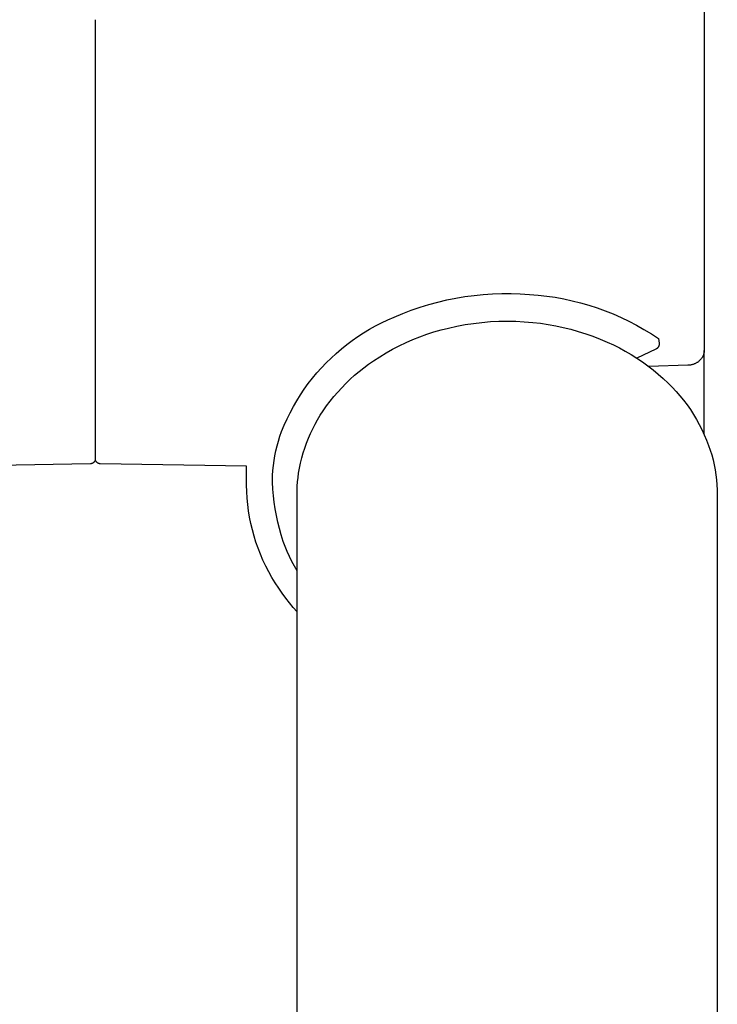
# Model space of a CAD drawing. Units: millimetres. Extents: x -300 to 213, y -1162 to 1179.
# Drawn here: x 148 to 190, y -1042 to -983 of the extents above; entities that cross this region are included whole.
import ezdxf

# ---------------------------------------------------------------- set-up
doc = ezdxf.new("R2010")
doc.units = ezdxf.units.MM
doc.header["$MEASUREMENT"] = 0
doc.layers.add('Default', color=7, linetype='Continuous', true_color=0x000000)

msp = doc.modelspace()

# ---------------------------------------------------------------- linework, layer by layer
at = {"layer": 'Default', "color": 7, "true_color": 0xffffff}
for p, q in [((188.727, -973.97), (188.727, -1003.026)), ((152.512, -983.349), (152.512, -1009.457)), ((172.885, -1000.143), (173.42, -1000.016)), ((173.42, -1000.016), (173.959, -999.907)), ((173.959, -999.907), (174.501, -999.816)), ((174.501, -999.816), (175.046, -999.743)), ((175.046, -999.743), (175.593, -999.688)), ((175.593, -999.688), (176.142, -999.65)), ((176.142, -999.65), (176.692, -999.631)), ((176.692, -999.631), (177.242, -999.63)), ((177.242, -999.63), (177.791, -999.648)), ((177.791, -999.648), (178.34, -999.683)), ((178.34, -999.683), (178.852, -999.724)), ((178.852, -999.724), (179.362, -999.782)), ((179.362, -999.782), (179.869, -999.858)), ((179.869, -999.858), (180.374, -999.95)), ((180.374, -999.95), (180.876, -1000.058)), ((180.876, -1000.058), (181.374, -1000.184)), ((170.795, -1000.824), (171.309, -1000.628)), ((171.309, -1000.628), (171.829, -1000.449)), ((171.829, -1000.449), (172.355, -1000.287)), ((172.355, -1000.287), (172.885, -1000.143)), ((181.374, -1000.184), (181.867, -1000.326)), ((181.867, -1000.326), (182.355, -1000.484)), ((182.355, -1000.484), (182.838, -1000.658)), ((182.838, -1000.658), (183.315, -1000.849)), ((169.544, -1001.374), (169.913, -1001.199)), ((169.913, -1001.199), (170.288, -1001.037)), ((170.288, -1001.037), (170.795, -1000.824)), ((176.012, -1001.306), (176.516, -1001.28)), ((176.516, -1001.28), (177.022, -1001.272)), ((177.022, -1001.272), (177.527, -1001.281)), ((177.527, -1001.281), (178.032, -1001.307)), ((183.315, -1000.849), (183.785, -1001.055)), ((183.785, -1001.055), (184.248, -1001.277)), ((184.248, -1001.277), (184.703, -1001.514)), ((168.473, -1001.97), (168.824, -1001.759)), ((168.824, -1001.759), (169.18, -1001.56)), ((169.18, -1001.56), (169.544, -1001.374)), ((172.658, -1001.916), (173.085, -1001.793)), ((173.085, -1001.793), (173.517, -1001.684)), ((173.517, -1001.684), (174.01, -1001.575)), ((174.01, -1001.575), (174.507, -1001.482)), ((174.507, -1001.482), (175.006, -1001.407)), ((175.006, -1001.407), (175.508, -1001.348)), ((175.508, -1001.348), (176.012, -1001.306)), ((178.032, -1001.307), (178.535, -1001.349)), ((178.535, -1001.349), (178.993, -1001.402)), ((178.993, -1001.402), (179.448, -1001.469)), ((179.448, -1001.469), (179.901, -1001.551)), ((179.901, -1001.551), (180.352, -1001.647)), ((180.352, -1001.647), (180.799, -1001.757)), ((180.799, -1001.757), (181.242, -1001.882)), ((184.703, -1001.514), (185.15, -1001.765)), ((185.15, -1001.765), (185.589, -1002.032)), ((167.468, -1002.67), (167.796, -1002.426)), ((167.796, -1002.426), (168.131, -1002.192)), ((168.131, -1002.192), (168.473, -1001.97)), ((170.995, -1002.546), (171.403, -1002.368)), ((171.403, -1002.368), (171.816, -1002.203)), ((171.816, -1002.203), (172.234, -1002.053)), ((172.234, -1002.053), (172.658, -1001.916)), ((181.242, -1001.882), (181.681, -1002.021)), ((181.681, -1002.021), (182.116, -1002.173)), ((182.116, -1002.173), (182.545, -1002.34)), ((182.545, -1002.34), (182.969, -1002.519)), ((185.589, -1002.032), (186.018, -1002.313)), ((186.018, -1002.313), (186.05, -1002.594)), ((166.84, -1003.192), (167.15, -1002.926)), ((167.15, -1002.926), (167.468, -1002.67)), ((169.81, -1003.159), (170.198, -1002.942)), ((170.198, -1002.942), (170.593, -1002.737)), ((170.593, -1002.737), (170.995, -1002.546)), ((182.969, -1002.519), (183.332, -1002.686)), ((183.332, -1002.686), (183.688, -1002.865)), ((183.688, -1002.865), (184.039, -1003.055)), ((185.855, -1002.943), (184.73, -1003.474)), ((185.866, -1002.937), (185.855, -1002.943)), ((185.876, -1002.932), (185.866, -1002.937)), ((185.886, -1002.926), (185.876, -1002.932)), ((185.896, -1002.919), (185.886, -1002.926)), ((185.906, -1002.913), (185.896, -1002.919)), ((185.916, -1002.906), (185.906, -1002.913)), ((185.925, -1002.898), (185.916, -1002.906)), ((185.934, -1002.891), (185.925, -1002.898)), ((185.943, -1002.883), (185.934, -1002.891)), ((185.951, -1002.875), (185.943, -1002.883)), ((185.96, -1002.866), (185.951, -1002.875)), ((185.967, -1002.857), (185.96, -1002.866)), ((185.975, -1002.848), (185.967, -1002.857)), ((185.982, -1002.839), (185.975, -1002.848)), ((185.989, -1002.829), (185.982, -1002.839)), ((185.996, -1002.82), (185.989, -1002.829)), ((186.002, -1002.81), (185.996, -1002.82)), ((186.008, -1002.799), (186.002, -1002.81)), ((186.014, -1002.789), (186.008, -1002.799)), ((186.019, -1002.778), (186.014, -1002.789)), ((186.024, -1002.767), (186.019, -1002.778)), ((186.028, -1002.756), (186.024, -1002.767)), ((186.033, -1002.745), (186.028, -1002.756)), ((186.036, -1002.734), (186.033, -1002.745)), ((186.04, -1002.723), (186.036, -1002.734)), ((186.043, -1002.711), (186.04, -1002.723)), ((186.045, -1002.7), (186.043, -1002.711)), ((186.047, -1002.688), (186.045, -1002.7)), ((186.049, -1002.676), (186.047, -1002.688)), ((186.05, -1002.665), (186.049, -1002.676)), ((186.05, -1002.594), (186.051, -1002.605)), ((186.051, -1002.653), (186.05, -1002.665)), ((186.051, -1002.605), (186.052, -1002.617)), ((186.052, -1002.641), (186.051, -1002.653)), ((186.052, -1002.617), (186.052, -1002.629)), ((186.052, -1002.629), (186.052, -1002.641)), ((188.727, -1003.026), (188.726, -1003.053)), ((188.727, -1007.997), (188.727, -1003.026)), ((166.247, -1003.754), (166.539, -1003.468)), ((166.539, -1003.468), (166.84, -1003.192)), ((168.766, -1003.834), (169.056, -1003.632)), ((169.056, -1003.632), (169.429, -1003.389)), ((169.429, -1003.389), (169.81, -1003.159)), ((184.039, -1003.055), (184.384, -1003.256)), ((184.384, -1003.256), (184.722, -1003.468)), ((184.722, -1003.468), (185.052, -1003.691)), ((188.459, -1003.623), (188.437, -1003.643)), ((188.48, -1003.603), (188.459, -1003.623)), ((188.5, -1003.582), (188.48, -1003.603)), ((188.52, -1003.56), (188.5, -1003.582)), ((188.539, -1003.538), (188.52, -1003.56)), ((188.557, -1003.515), (188.539, -1003.538)), ((188.575, -1003.491), (188.557, -1003.515)), ((188.591, -1003.467), (188.575, -1003.491)), ((188.607, -1003.442), (188.591, -1003.467)), ((188.622, -1003.417), (188.607, -1003.442)), ((188.636, -1003.391), (188.622, -1003.417)), ((188.649, -1003.365), (188.636, -1003.391)), ((188.662, -1003.338), (188.649, -1003.365)), ((188.672, -1003.314), (188.662, -1003.338)), ((188.681, -1003.288), (188.672, -1003.314)), ((188.69, -1003.263), (188.681, -1003.288)), ((188.698, -1003.238), (188.69, -1003.263)), ((188.704, -1003.212), (188.698, -1003.238)), ((188.71, -1003.186), (188.704, -1003.212)), ((188.715, -1003.159), (188.71, -1003.186)), ((188.72, -1003.133), (188.715, -1003.159)), ((188.723, -1003.106), (188.72, -1003.133)), ((188.725, -1003.08), (188.723, -1003.106)), ((188.726, -1003.053), (188.725, -1003.08)), ((165.694, -1004.355), (165.965, -1004.05)), ((165.965, -1004.05), (166.247, -1003.754)), ((168.204, -1004.266), (168.482, -1004.045)), ((168.482, -1004.045), (168.766, -1003.834)), ((185.052, -1003.691), (185.376, -1003.925)), ((185.376, -1003.925), (185.691, -1004.169)), ((187.76, -1003.899), (185.433, -1003.966)), ((185.691, -1004.169), (185.999, -1004.423)), ((187.799, -1003.897), (187.76, -1003.899)), ((187.839, -1003.894), (187.799, -1003.897)), ((187.878, -1003.89), (187.839, -1003.894)), ((187.917, -1003.884), (187.878, -1003.89)), ((187.956, -1003.876), (187.917, -1003.884)), ((187.995, -1003.868), (187.956, -1003.876)), ((188.033, -1003.858), (187.995, -1003.868)), ((188.071, -1003.847), (188.033, -1003.858)), ((188.108, -1003.834), (188.071, -1003.847)), ((188.141, -1003.822), (188.108, -1003.834)), ((188.173, -1003.809), (188.141, -1003.822)), ((188.205, -1003.794), (188.173, -1003.809)), ((188.236, -1003.779), (188.205, -1003.794)), ((188.266, -1003.762), (188.236, -1003.779)), ((188.296, -1003.745), (188.266, -1003.762)), ((188.326, -1003.726), (188.296, -1003.745)), ((188.355, -1003.707), (188.326, -1003.726)), ((188.383, -1003.686), (188.355, -1003.707)), ((188.41, -1003.665), (188.383, -1003.686)), ((188.437, -1003.643), (188.41, -1003.665)), ((165.182, -1004.992), (165.432, -1004.669)), ((165.432, -1004.669), (165.694, -1004.355)), ((167.417, -1004.978), (167.672, -1004.732)), ((167.672, -1004.732), (167.934, -1004.495)), ((167.934, -1004.495), (168.204, -1004.266)), ((185.999, -1004.423), (186.298, -1004.687)), ((186.298, -1004.687), (186.588, -1004.96)), ((164.714, -1005.662), (164.942, -1005.323)), ((164.942, -1005.323), (165.182, -1004.992)), ((166.932, -1005.493), (167.17, -1005.232)), ((167.17, -1005.232), (167.417, -1004.978)), ((186.588, -1004.96), (186.83, -1005.203)), ((186.83, -1005.203), (187.064, -1005.454)), ((164.497, -1006.008), (164.714, -1005.662)), ((166.48, -1006.039), (166.702, -1005.763)), ((166.702, -1005.763), (166.932, -1005.493)), ((187.064, -1005.454), (187.289, -1005.713)), ((187.289, -1005.713), (187.504, -1005.979)), ((164.098, -1006.721), (164.291, -1006.361)), ((164.291, -1006.361), (164.497, -1006.008)), ((166.065, -1006.612), (166.268, -1006.322)), ((166.268, -1006.322), (166.48, -1006.039)), ((187.504, -1005.979), (187.711, -1006.253)), ((187.711, -1006.253), (187.907, -1006.534)), ((187.907, -1006.534), (188.094, -1006.822)), ((163.748, -1007.459), (163.917, -1007.087)), ((163.917, -1007.087), (164.098, -1006.721)), ((165.586, -1007.405), (165.737, -1007.136)), ((165.737, -1007.136), (165.896, -1006.871)), ((165.896, -1006.871), (166.065, -1006.612)), ((188.094, -1006.822), (188.271, -1007.116)), ((188.271, -1007.116), (188.438, -1007.415)), ((163.592, -1007.837), (163.748, -1007.459)), ((165.312, -1007.96), (165.445, -1007.68)), ((165.445, -1007.68), (165.586, -1007.405)), ((188.438, -1007.415), (188.594, -1007.721)), ((188.594, -1007.721), (188.739, -1008.031)), ((163.407, -1008.405), (163.495, -1008.12)), ((163.495, -1008.12), (163.592, -1007.837)), ((165.077, -1008.531), (165.19, -1008.243)), ((165.19, -1008.243), (165.312, -1007.96)), ((188.739, -1008.031), (188.874, -1008.346)), ((163.259, -1008.985), (163.328, -1008.694)), ((163.328, -1008.694), (163.407, -1008.405)), ((164.88, -1009.117), (164.974, -1008.822)), ((164.974, -1008.822), (165.077, -1008.531)), ((188.874, -1008.346), (188.997, -1008.666)), ((188.997, -1008.666), (189.094, -1008.95)), ((152.51, -1009.489), (152.509, -1009.499)), ((152.511, -1009.478), (152.51, -1009.489)), ((152.512, -1009.468), (152.511, -1009.478)), ((152.512, -1009.468), (152.512, -1009.458)), ((152.512, -1009.458), (152.512, -1009.468)), ((152.513, -1009.478), (152.512, -1009.468)), ((152.514, -1009.489), (152.513, -1009.478)), ((152.515, -1009.499), (152.514, -1009.489)), ((163.147, -1009.572), (163.198, -1009.278)), ((163.198, -1009.278), (163.259, -1008.985)), ((164.724, -1009.714), (164.797, -1009.414)), ((164.797, -1009.414), (164.88, -1009.117)), ((189.094, -1008.95), (189.181, -1009.236)), ((189.181, -1009.236), (189.258, -1009.526)), ((152.217, -1009.758), (130.99, -1010.128)), ((152.228, -1009.757), (152.217, -1009.758)), ((152.238, -1009.757), (152.228, -1009.757)), ((152.248, -1009.756), (152.238, -1009.757)), ((152.258, -1009.754), (152.248, -1009.756)), ((152.269, -1009.752), (152.258, -1009.754)), ((152.279, -1009.75), (152.269, -1009.752)), ((152.289, -1009.748), (152.279, -1009.75)), ((152.299, -1009.745), (152.289, -1009.748)), ((152.309, -1009.742), (152.299, -1009.745)), ((152.318, -1009.738), (152.309, -1009.742)), ((152.328, -1009.734), (152.318, -1009.738)), ((152.337, -1009.73), (152.328, -1009.734)), ((152.347, -1009.726), (152.337, -1009.73)), ((152.356, -1009.721), (152.347, -1009.726)), ((152.365, -1009.716), (152.356, -1009.721)), ((152.374, -1009.71), (152.365, -1009.716)), ((152.382, -1009.705), (152.374, -1009.71)), ((152.391, -1009.699), (152.382, -1009.705)), ((152.399, -1009.692), (152.391, -1009.699)), ((152.407, -1009.686), (152.399, -1009.692)), ((152.415, -1009.679), (152.407, -1009.686)), ((152.422, -1009.672), (152.415, -1009.679)), ((152.429, -1009.664), (152.422, -1009.672)), ((152.436, -1009.657), (152.429, -1009.664)), ((152.443, -1009.649), (152.436, -1009.657)), ((152.45, -1009.641), (152.443, -1009.649)), ((152.456, -1009.632), (152.45, -1009.641)), ((152.462, -1009.624), (152.456, -1009.632)), ((152.467, -1009.615), (152.462, -1009.624)), ((152.473, -1009.606), (152.467, -1009.615)), ((152.478, -1009.597), (152.473, -1009.606)), ((152.482, -1009.588), (152.478, -1009.597)), ((152.487, -1009.579), (152.482, -1009.588)), ((152.491, -1009.569), (152.487, -1009.579)), ((152.494, -1009.559), (152.491, -1009.569)), ((152.498, -1009.549), (152.494, -1009.559)), ((152.501, -1009.54), (152.498, -1009.549)), ((152.503, -1009.53), (152.501, -1009.54)), ((152.506, -1009.519), (152.503, -1009.53)), ((152.507, -1009.509), (152.506, -1009.519)), ((152.509, -1009.499), (152.507, -1009.509)), ((152.516, -1009.509), (152.515, -1009.499)), ((152.518, -1009.519), (152.516, -1009.509)), ((152.521, -1009.53), (152.518, -1009.519)), ((152.523, -1009.54), (152.521, -1009.53)), ((152.526, -1009.549), (152.523, -1009.54)), ((152.53, -1009.559), (152.526, -1009.549)), ((152.533, -1009.569), (152.53, -1009.559)), ((152.537, -1009.578), (152.533, -1009.569)), ((152.542, -1009.588), (152.537, -1009.578)), ((152.546, -1009.597), (152.542, -1009.588)), ((152.551, -1009.606), (152.546, -1009.597)), ((152.557, -1009.615), (152.551, -1009.606)), ((152.562, -1009.624), (152.557, -1009.615)), ((152.568, -1009.632), (152.562, -1009.624)), ((152.574, -1009.641), (152.568, -1009.632)), ((152.581, -1009.649), (152.574, -1009.641)), ((152.587, -1009.657), (152.581, -1009.649)), ((152.594, -1009.664), (152.587, -1009.657)), ((152.602, -1009.672), (152.594, -1009.664)), ((152.609, -1009.679), (152.602, -1009.672)), ((152.617, -1009.686), (152.609, -1009.679)), ((152.625, -1009.692), (152.617, -1009.686)), ((152.633, -1009.699), (152.625, -1009.692)), ((152.641, -1009.705), (152.633, -1009.699)), ((152.65, -1009.71), (152.641, -1009.705)), ((152.659, -1009.716), (152.65, -1009.71)), ((152.668, -1009.721), (152.659, -1009.716)), ((152.677, -1009.726), (152.668, -1009.721)), ((152.686, -1009.73), (152.677, -1009.726)), ((152.696, -1009.734), (152.686, -1009.73)), ((152.706, -1009.738), (152.696, -1009.734)), ((152.715, -1009.742), (152.706, -1009.738)), ((152.725, -1009.745), (152.715, -1009.742)), ((152.735, -1009.748), (152.725, -1009.745)), ((152.745, -1009.75), (152.735, -1009.748)), ((152.755, -1009.752), (152.745, -1009.75)), ((152.765, -1009.754), (152.755, -1009.752)), ((152.776, -1009.756), (152.765, -1009.754)), ((152.786, -1009.757), (152.776, -1009.756)), ((152.796, -1009.757), (152.786, -1009.757)), ((152.807, -1009.758), (152.796, -1009.757)), ((161.512, -1009.91), (152.807, -1009.758)), ((161.503, -1010.469), (161.512, -1009.91)), ((163.072, -1010.166), (163.105, -1009.868)), ((163.105, -1009.868), (163.147, -1009.572)), ((164.608, -1010.321), (164.661, -1010.017)), ((164.661, -1010.017), (164.724, -1009.714)), ((189.258, -1009.526), (189.325, -1009.818)), ((189.325, -1009.818), (189.382, -1010.112)), ((161.512, -1011.029), (161.503, -1010.469)), ((163.049, -1010.464), (163.072, -1010.166)), ((163.056, -1010.861), (163.049, -1010.464)), ((164.547, -1010.832), (164.574, -1010.576)), ((164.574, -1010.576), (164.608, -1010.321)), ((189.382, -1010.112), (189.429, -1010.408)), ((189.429, -1010.408), (189.465, -1010.705)), ((161.521, -1011.412), (161.512, -1011.029)), ((163.076, -1011.259), (163.056, -1010.861)), ((164.516, -1011.345), (164.527, -1011.088)), ((164.527, -1011.088), (164.547, -1010.832)), ((189.465, -1010.705), (189.491, -1011.004)), ((189.491, -1011.004), (189.507, -1011.303)), ((161.543, -1011.795), (161.521, -1011.412)), ((161.579, -1012.177), (161.543, -1011.795)), ((163.109, -1011.655), (163.076, -1011.259)), ((163.154, -1012.05), (163.109, -1011.655)), ((164.512, -1011.602), (164.516, -1011.345)), ((164.512, -1084.41), (164.512, -1011.602)), ((189.507, -1011.303), (189.512, -1011.602)), ((189.512, -1011.602), (189.512, -1084.41)), ((161.628, -1012.558), (161.579, -1012.177)), ((163.212, -1012.444), (163.154, -1012.05)), ((161.69, -1012.936), (161.628, -1012.558)), ((161.765, -1013.312), (161.69, -1012.936)), ((163.283, -1012.835), (163.212, -1012.444)), ((163.365, -1013.224), (163.283, -1012.835)), ((161.853, -1013.686), (161.765, -1013.312)), ((163.461, -1013.611), (163.365, -1013.224)), ((161.955, -1014.056), (161.853, -1013.686)), ((162.069, -1014.422), (161.955, -1014.056)), ((163.568, -1013.993), (163.461, -1013.611)), ((163.688, -1014.373), (163.568, -1013.993)), ((162.195, -1014.784), (162.069, -1014.422)), ((163.802, -1014.676), (163.688, -1014.373)), ((163.925, -1014.975), (163.802, -1014.676)), ((162.335, -1015.141), (162.195, -1014.784)), ((162.486, -1015.494), (162.335, -1015.141)), ((164.058, -1015.27), (163.925, -1014.975)), ((164.201, -1015.561), (164.058, -1015.27)), ((162.65, -1015.84), (162.486, -1015.494)), ((162.826, -1016.181), (162.65, -1015.84)), ((164.352, -1015.848), (164.201, -1015.561)), ((164.512, -1016.129), (164.352, -1015.848)), ((163.014, -1016.516), (162.826, -1016.181)), ((163.213, -1016.844), (163.014, -1016.516)), ((163.423, -1017.165), (163.213, -1016.844)), ((163.625, -1017.458), (163.423, -1017.165)), ((163.835, -1017.745), (163.625, -1017.458)), ((164.053, -1018.027), (163.835, -1017.745)), ((164.279, -1018.302), (164.053, -1018.027)), ((164.512, -1018.571), (164.279, -1018.302))]:
    msp.add_line(p, q, dxfattribs=at)

doc.saveas('drawing.dxf')
